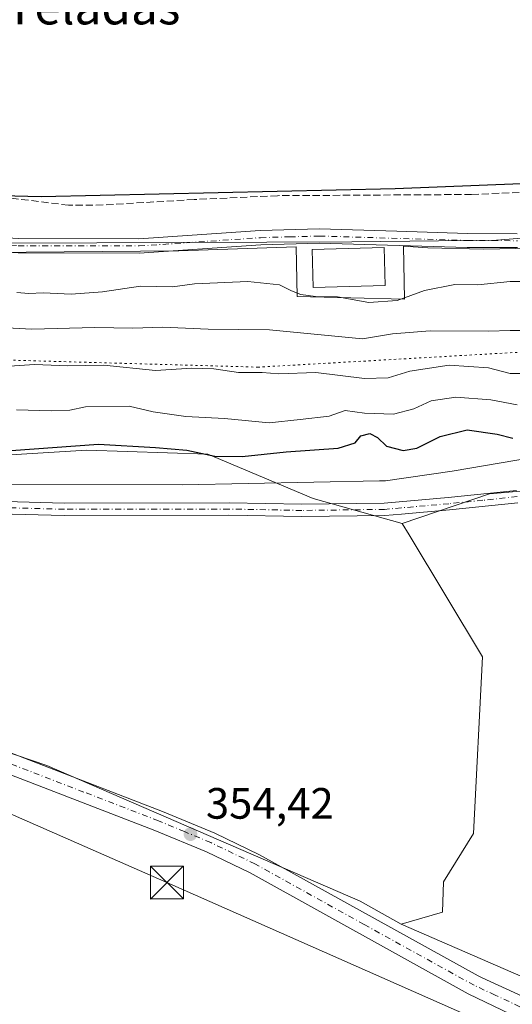
# Model space of a CAD drawing. Units: metres. Extents: x 618349 to 621820, y 4690108 to 4692480.
# Drawn here: x 621463 to 621575, y 4690597 to 4690822 of the extents above; entities that cross this region are included whole.
import ezdxf
from ezdxf.enums import TextEntityAlignment as Align

# ---------------------------------------------------------------- set-up
doc = ezdxf.new("R2010")
doc.units = ezdxf.units.M
doc.header["$MEASUREMENT"] = 0
for name, pattern in [('DGN Style 3', [2.307223458686699, 1.648016756204785, -0.6592067024819142]), ('DGN Style 4', [2.6384748266838614, 1.318413404963828, -0.6592067024819142, 0.001648016756204785, -0.6592067024819142]), ('DGN Style 5', [1.1536117293433497, 0.4944050268614355, -0.6592067024819142])]:
    doc.linetypes.add(name, pattern=pattern)
for name, color, linetype, lineweight in [('Camino Cxs', 7, 'Continuous', 0), ('Camino eje', 30, 'DGN Style 4', 13), ('Corriente artificial lineal', 4, 'DGN Style 3', 13), ('Cultivos herbáceos CxS', 92, 'Continuous', 0), ('Cultivos leñosos CxS', 92, 'Continuous', 0), ('Curva de nivel maestra', 30, 'Continuous', 30), ('Curva de nivel normal', 30, 'Continuous', 0), ('Edificación Cxs', 1, 'Continuous', 13), ('Matorral CxS', 135, 'Continuous', 0), ('Núcleo urbano CxS', 7, 'Continuous', 0), ('Pastizal CxS', 92, 'Continuous', 0), ('Pista no pavimentada Cxs', 111, 'Continuous', 0), ('Pista no pavimentada eje', 91, 'DGN Style 4', 0), ('Pista pavimentada Cxs', 135, 'Continuous', 0), ('Pista pavimentada eje', 135, 'DGN Style 4', 0), ('Punto de cota en terreno', 7, 'Continuous', 0), ('Recinto industrial CxS', 135, 'Continuous', 0), ('Rótulo de punto de cota en terreno', 7, 'Continuous', 0), ('Tendido', 6, 'Continuous', 0), ('Texto cartográfico', 7, 'Continuous', 0), ('Torre de tendido puntual', 7, 'Continuous', 0), ('Vía pecuaria CxS', 92, 'Continuous', 13), ('Vía pecuaria eje', 92, 'DGN Style 5', 0)]:
    doc.layers.add(name, color=color, linetype=linetype, lineweight=lineweight)
doc.styles.add('Style-Arial', font='txt')

# ---------------------------------------------------------------- blocks, each defined once
blk = doc.blocks.new('*U15')
at = {"layer": 'Cultivos herbáceos CxS', "color": 92, "linetype": 'Continuous', "lineweight": 0}
blk.add_polyline3d([(621049.2115000002, 4690745.717700001, 353.4603000000061), (621102.0506999996, 4690737.7841, 353.6594999999944), (621152.3416999998, 4690727.908700001, 354.0288), (621215.2323000003, 4690723.0803, 353.4410000000062), (621240.0670999996, 4690721.2611, 353.3239000000031), (621270.7849000003, 4690713.331900001, 353.4033000000054), (621315.9060000004, 4690699.224500001, 353.6328999999969), (621362.4127000002, 4690687.9583, 353.8466999999946), (621468.9637000002, 4690651.6513, 354.2553000000044), (621540.4093000004, 4690620.6777, 354.3852999999945), (621549.7707000002, 4690615.424500001, 354.380799999999), (621588.0701000001, 4690598.800100001, 354.4930000000023)], dxfattribs=at)
blk = doc.blocks.new('5PATER')
at = {"layer": 'Cultivos leñosos CxS', "linetype": 'Continuous', "lineweight": 0}
h = blk.add_hatch(color=51, dxfattribs=at)
edge = h.paths.add_edge_path()
edge.add_ellipse((0, 0), major_axis=(-0.1095731443231308, -0.1110710700762829), ratio=0.9994222409660322, start_angle=0, end_angle=360)
blk = doc.blocks.new('5TTEND')
at = {"layer": 'Recinto industrial CxS', "color": 7, "linetype": 'Continuous', "lineweight": 0}
for p, q in [((-0.375, 0.3754), (0.375, -0.3746)), ((0.3720000000000001, 0.3784000000000001), (-0.3720000000000001, -0.3776))]:
    blk.add_line(p, q, dxfattribs=at)
at = {"layer": 'Recinto industrial CxS', "color": 7, "linetype": 'Continuous', "lineweight": 0, "flags": 128}
blk.add_lwpolyline([(-0.375, -0.3746), (0.375, -0.3746), (0.375, 0.3754), (-0.375, 0.3754), (-0.3720000000000001, -0.3776)], dxfattribs=at)

msp = doc.modelspace()

# ---------------------------------------------------------------- linework, layer by layer
at = {"layer": 'Camino Cxs', "color": 7, "linetype": 'Continuous', "lineweight": 0}
for points in [[(621250.1401000004, 4690718.850099999, 353.4296000000031), (621264.8501000004, 4690717.7401, 353.4542999999976), (621277.3601000002, 4690718.210100001, 353.3266000000003), (621288.1700999998, 4690718.0701, 353.4014000000025), (621297.8501000004, 4690717.630100001, 353.6065999999992), (621305.1501000002, 4690717.090100001, 353.6131000000024), (621343.7001, 4690712.590100001, 353.8470999999991), (621370.2901, 4690710.5101, 354.0823999999994), (621382.2801000001, 4690710.790100001, 354.1668000000063), (621399.9401000004, 4690712.100099999, 353.9499999999971), (621419.0301000001, 4690712.530099999, 353.9121000000014), (621446.2301000003, 4690712.3101, 354.0123000000021), (621472.9001000002, 4690711.610099999, 354.5023999999976), (621510.5301000001, 4690711.6601, 354.0243000000046), (621527.0900999998, 4690711.3301, 354.0334000000003), (621545.9200999998, 4690711.5801, 354.4645000000019), (621560.5000999998, 4690712.860099999, 354.3497000000062), (621576.1201, 4690714.4801, 354.2379999999976)], [(621576.3901000004, 4690711.6601, 354.3061000000016), (621560.7901, 4690710.050100001, 354.4860000000044), (621549.8300999999, 4690709.0801, 354.5255999999936), (621546.0601000005, 4690708.7501, 354.609500000006), (621527.0800999999, 4690708.5001, 354.2673000000068), (621510.5000999998, 4690708.8301, 354.2350000000006), (621472.8701, 4690708.780099999, 354.4731999999931), (621446.1801000005, 4690709.4801, 354.1621000000014), (621419.0500999996, 4690709.700099999, 354.0578999999998), (621400.0701000001, 4690709.270099999, 354.0947000000015), (621382.4200999998, 4690707.960100001, 354.1781999999948), (621370.2100999998, 4690707.6801, 354.1279000000068), (621343.4200999998, 4690709.770099999, 353.9440000000032), (621304.8800999997, 4690714.270099999, 353.652900000001), (621302.7701000003, 4690714.4301, 353.6389999999956), (621297.6901000004, 4690714.800100001, 353.6055000000051), (621288.1700999998, 4690715.2301, 353.4279999999999), (621279.7701000003, 4690714.890100001, 353.3803000000044), (621278.9801000003, 4690714.4301, 353.3911999999983), (621278.6501000002, 4690713.5701, 353.4079000000056), (621279.1101000002, 4690712.7501, 353.4220999999961), (621280.0100999996, 4690711.7401, 353.4484999999986), (621281.9501, 4690710.6501, 353.4712)], [(621446.2301000003, 4690712.3101, 354.0123000000021), (621472.9001000002, 4690711.610099999, 354.5023999999976), (621510.5301000001, 4690711.6601, 354.0243000000046), (621527.0900999998, 4690711.3301, 354.0334000000003), (621545.9200999998, 4690711.5801, 354.4645000000019), (621560.5000999998, 4690712.860099999, 354.3497000000062), (621576.1201, 4690714.4801, 354.2379999999976)], [(621576.3901000004, 4690711.6601, 354.3061000000016), (621560.7901, 4690710.050100001, 354.4860000000044), (621549.8300999999, 4690709.0801, 354.5255999999936), (621546.0601000005, 4690708.7501, 354.609500000006), (621527.0800999999, 4690708.5001, 354.2673000000068), (621510.5000999998, 4690708.8301, 354.2350000000006), (621472.8701, 4690708.780099999, 354.4731999999931), (621446.1801000005, 4690709.4801, 354.1621000000014)]]:
    msp.add_polyline3d(points, dxfattribs=at)
at = {"layer": 'Camino eje', "color": 30, "linetype": 'DGN Style 4', "lineweight": 13}
msp.add_polyline3d([(621576.2550999997, 4690713.0701, 354.2856000000029), (621568.4451000001, 4690712.2601, 354.320200000002), (621560.6451000003, 4690711.4551, 354.4217000000062), (621555.2901, 4690710.985099999, 354.381899999993), (621549.8101000005, 4690710.5001, 354.4541000000027), (621545.9901000002, 4690710.165100001, 354.5369999999967), (621527.0850999998, 4690709.915100001, 354.1503999999986), (621510.5151000004, 4690710.245100001, 354.129700000005), (621472.8850999996, 4690710.1951, 354.4878000000026), (621446.2050999999, 4690710.895099999, 354.0871000000043)], dxfattribs=at)
at = {"layer": 'Corriente artificial lineal', "color": 4, "linetype": 'DGN Style 3', "lineweight": 13}
msp.add_polyline3d([(621618.2100999998, 4690784.4001, 325.139599999995), (621565.8400999998, 4690782.0701, 324.9339999999939), (621521.5800999999, 4690781.800100001, 324.8956999999937), (621502.5601000005, 4690780.920100001, 324.9327999999951), (621481.7801000001, 4690779.6801, 324.8470999999991), (621473.9200999998, 4690779.620100001, 324.8797999999952), (621449.6001000004, 4690782.600099999, 324.8588000000018), (621393.6601, 4690784.1801, 324.6514000000025), (621369.6401000004, 4690784.610099999, 324.3601999999955), (621339.3601000002, 4690786.220100001, 324.2995999999985), (621331.1601, 4690787.540100001, 324.3108000000066), (621310.5000999998, 4690792.190099999, 324.4597000000067), (621299.8201000001, 4690794.960100001, 324.3058000000019), (621258.4700999996, 4690807.040100001, 324.0391999999993), (621215.7401000002, 4690800.9101, 324.0828000000038), (621210.7701000003, 4690800.890100001, 324.2134999999981), (621181.8201000001, 4690805.890100001, 323.928899999999), (621170.4101, 4690807.470100001, 323.8969999999972), (621141.5900999998, 4690810.710100001, 323.7329000000027), (621080.6401000004, 4690821.6801, 323.7856999999931)], dxfattribs=at)
at = {"layer": 'Cultivos herbáceos CxS', "color": 92, "linetype": 'Continuous', "lineweight": 0}
for points in [[(621748.6902000001, 4691061.2796, 325.5614999999962), (621619.0440999996, 4690997.7795, 324.8233999999939), (621681.5663999999, 4690773.7412, 326.2449000000051), (621668.2644999997, 4690773.5253, 326.2590999999957), (621624.0840999996, 4690775.876900001, 325.7868000000017), (621597.3969999999, 4690773.713500001, 325.9275999999954), (621571.5247, 4690771.6163, 326.1873000000051), (621538.4929000001, 4690771.288899999, 325.6152000000002), (621460.9848999997, 4690770.9345, 325.5485000000044), (621420.7193, 4690773.0459, 325.4698000000063), (621355.3879000006, 4690773.986500001, 325.7832999999956), (621307.9172999999, 4690779.629899999, 325.966499999995), (621284.8860999999, 4690786.213300001, 325.7161000000052), (621259.9754999997, 4690793.7371, 326.036500000002), (621222.8349000001, 4690799.793500001, 324.4471000000049), (621208.1240999997, 4690800.268100001, 324.3620999999985), (621179.1766999997, 4690806.437700001, 323.8966999999975), (621161.3140000004, 4690942.2169, 323.5207999999984), (621277.7308999998, 4690926.341800001, 324.1092999999965), (621362.3976999996, 4690931.633500001, 324.7026999999944), (621560.8356999997, 4690989.842, 325.0338000000047), (621558.6891999999, 4691208.782299999, 325.3405000000057)], [(621179.1766999997, 4690806.437700001, 323.8966999999975), (621208.1240999997, 4690800.268100001, 324.3620999999985), (621222.8349000001, 4690799.793500001, 324.4471000000049), (621259.9754999997, 4690793.7371, 326.036500000002), (621284.8860999999, 4690786.213300001, 325.7161000000052), (621307.9172999999, 4690779.629899999, 325.966499999995), (621355.3879000006, 4690773.986500001, 325.7832999999956), (621420.7193, 4690773.0459, 325.4698000000063), (621460.9848999997, 4690770.9345, 325.5485000000044), (621538.4929000001, 4690771.288899999, 325.6152000000002), (621571.5247, 4690771.6163, 326.1873000000051), (621597.3969999999, 4690773.713500001, 325.9275999999954), (621624.0840999996, 4690775.876900001, 325.7868000000017), (621668.2644999997, 4690773.5253, 326.2590999999957), (621681.5663999999, 4690773.7412, 326.2449000000051)], [(620823.8060999997, 4690770.7007, 352.8249999999971), (620859.3277000004, 4690769.2305, 352.7997000000032), (620937.3507000003, 4690766.320400001, 352.9401999999973), (620946.0091000004, 4690765.997500001, 353.0013999999938), (621007.5790999997, 4690764.587099999, 353.2149999999965), (621044.0415000003, 4690756.062700001, 353.2725000000065), (621049.2115000002, 4690745.717700001, 353.4603000000061), (621102.0506999996, 4690737.7841, 353.6594999999944), (621152.3416999998, 4690727.908700001, 354.0288), (621215.2323000003, 4690723.0803, 353.4410000000062), (621240.0670999996, 4690721.2611, 353.3239000000031), (621270.7849000003, 4690713.331900001, 353.4033000000054), (621315.9060000004, 4690699.224500001, 353.6328999999969), (621362.4127000002, 4690687.9583, 353.8466999999946), (621468.9637000002, 4690651.6513, 354.2553000000044), (621540.4093000004, 4690620.6777, 354.3852999999945), (621549.7707000002, 4690615.424500001, 354.380799999999)], [(621549.7707000002, 4690615.424500001, 354.380799999999), (621588.0701000001, 4690598.800100001, 354.4930000000023)]]:
    msp.add_polyline3d(points, dxfattribs=at)
at = {"layer": 'Curva de nivel maestra', "color": 30, "linetype": 'Continuous', "lineweight": 30, "flags": 128}
for points, elevation in [([(621246.9900000002, 4690799.470100001), (621257.9299999997, 4690800.290100001), (621276.3600000005, 4690798.5801), (621333.1699999999, 4690789.3301), (621361.4400000004, 4690785.9801), (621398.4100000003, 4690783.380100001), (621467.6600000003, 4690781.640100001), (621548.4299999997, 4690783.4301), (621646.1299999999, 4690787.350099999)], 325), ([(621460.7800000003, 4690723.640100001), (621480.7400000002, 4690725.020099999), (621493.7199999997, 4690724.280099999), (621500.8600000005, 4690723.6601), (621507.2599999999, 4690722.350099999), (621513.5199999996, 4690722.270099999), (621523.5300000003, 4690723.290100001), (621535.4299999997, 4690724.1501), (621539.3099999996, 4690725.340100001), (621540.5899999999, 4690726.950099999), (621542.5999999996, 4690727.470100001), (621544.3600000005, 4690726.5801), (621546.4100000003, 4690724.600099999), (621550.2400000002, 4690723.630100001), (621553.3899999997, 4690724.120100001), (621558.6600000003, 4690726.800100001), (621564.8399999999, 4690728.3101), (621571.7100000001, 4690727.370100001), (621575.2400000002, 4690726.440099999)], 350)]:
    msp.add_lwpolyline(points, dxfattribs=dict(at, elevation=elevation))
at = {"layer": 'Curva de nivel normal', "color": 30, "linetype": 'Continuous', "lineweight": 0, "flags": 128}
for points, elevation in [([(621462.0800000001, 4690759.6601), (621464.8300000001, 4690759.4301), (621468.1100000005, 4690759.590100001), (621474.5099999999, 4690759.3201), (621481.6399999997, 4690759.860099999), (621490.3399999999, 4690761.130100001), (621497.6200000001, 4690760.970100001), (621502.6100000005, 4690761.700099999), (621514.79, 4690762.220100001), (621521.9900000002, 4690761.460100001), (621524.7699999996, 4690760.040100001), (621526.8700000001, 4690759.200099999), (621530.2599999999, 4690758.7601), (621535.29, 4690758.7301), (621542.4400000004, 4690757.420100001), (621548.9000000004, 4690757.860099999), (621555.0999999996, 4690760.110099999), (621562.0499999998, 4690761.4801), (621567.2800000003, 4690761.4301), (621574.6100000005, 4690762.1801), (621584.9500000002, 4690762.2301)], 330), ([(621454.0899999999, 4690751.9001), (621465.5300000003, 4690751.340100001), (621479.8700000001, 4690751.6801), (621488.5800000001, 4690751.550100001), (621495.4000000004, 4690751.800100001), (621505.7699999996, 4690751.280099999), (621519.7100000001, 4690751.1601), (621540.9199999999, 4690749.140100001), (621547.7999999998, 4690750.280099999), (621556.4199999999, 4690750.9001), (621569.7000000002, 4690750.850099999), (621574.6200000001, 4690751.0101), (621578.8899999997, 4690751.020099999)], 335), ([(621458.0599999996, 4690742.720100001), (621466.1399999997, 4690743.2301), (621473.7599999999, 4690742.970100001), (621481.9800000006, 4690743.090100001), (621493.7199999997, 4690741.880100001), (621502.0499999998, 4690742.390100001), (621507.04, 4690742.2601), (621512.6500000004, 4690741.4101), (621518.04, 4690741.420100001), (621521.8600000005, 4690741.120100001), (621530.3200000003, 4690741.4001), (621541.4100000003, 4690740.020099999), (621546.7800000003, 4690740.1801), (621551.7199999997, 4690741.7401), (621560.7199999997, 4690743.090100001), (621569.7199999997, 4690742.450099999), (621574.6200000001, 4690741.1801), (621578.3200000003, 4690741.1801)], 340), ([(621576.2199999997, 4690734.020099999), (621570.2000000002, 4690735.210100001), (621562.2199999997, 4690735.800100001), (621556.6100000005, 4690734.9801), (621552.6600000003, 4690733.1501), (621548.0499999998, 4690731.9001), (621541.3899999997, 4690732.140100001), (621536.9699999997, 4690732.710100001), (621533.3300000001, 4690731.4801), (621526.7300000006, 4690730.6501), (621519.6799999997, 4690729.9001), (621509.4400000004, 4690730.940099999), (621500.6699999999, 4690731.340100001), (621493.2000000002, 4690732.450099999), (621487.75, 4690733.7501), (621477.7800000003, 4690733.5801), (621474.1600000003, 4690732.850099999), (621469.9800000006, 4690732.690099999), (621462.0599999996, 4690732.880100001)], 345)]:
    msp.add_lwpolyline(points, dxfattribs=dict(at, elevation=elevation))
at = {"layer": 'Edificación Cxs', "color": 1, "linetype": 'Continuous', "lineweight": 13}
msp.add_polyline3d([(621546.1401000004, 4690761.2601, 330.7391999999964), (621529.7301000003, 4690760.800100001, 330.5218000000023), (621529.4801000003, 4690769.5101, 327.6940000000032), (621545.8901000004, 4690769.9801, 328.3675999999978), (621546.1401000004, 4690761.2601, 330.7391999999964)], dxfattribs=at)
msp.add_3dface([(621546.1401000004, 4690761.2601, 330.7391999999964), (621529.7301000003, 4690760.800100001, 330.7391999999964), (621529.4801000003, 4690769.5101, 330.7391999999964), (621545.8901000004, 4690769.9801, 330.7391999999964)], dxfattribs=at)
at = {"layer": 'Matorral CxS', "color": 135, "linetype": 'Continuous', "lineweight": 0}
for points in [[(621087.3432999998, 4690821.8849, 323.5970999999991), (621104.1983000003, 4690818.776699999, 323.5988999999972), (621130.7729000002, 4690813.081700001, 323.6790000000037), (621163.9912999999, 4690808.810500001, 323.818299999999), (621179.1766999997, 4690806.437700001, 323.8966999999975), (621208.1240999997, 4690800.268100001, 324.3620999999985), (621222.8349000001, 4690799.793500001, 324.4471000000049), (621259.9754999997, 4690793.7371, 326.036500000002), (621284.8860999999, 4690786.213300001, 325.7161000000052), (621307.9172999999, 4690779.629899999, 325.966499999995), (621355.3879000006, 4690773.986500001, 325.7832999999956), (621420.7193, 4690773.0459, 325.4698000000063), (621460.9848999997, 4690770.9345, 325.5485000000044), (621538.4929000001, 4690771.288899999, 325.6152000000002), (621571.5247, 4690771.6163, 326.1873000000051), (621597.3969999999, 4690773.713500001, 325.9275999999954)], [(621628.0159, 4690718.733100001, 354.3132999999943), (621569.9391000001, 4690713.740499999, 354.2608999999939), (621550.0122999996, 4690706.924699999, 354.4465000000055), (621529.6964999996, 4690712.6731, 353.4645000000019), (621505.6407000005, 4690722.7445, 348.7684000000008), (621478.0603, 4690723.6735, 349.8199000000022), (621439.5195000004, 4690721.3233, 349.1120999999985), (621404.2691000003, 4690718.9725, 351.2774000000064), (621356.3277000004, 4690733.548900001, 347.9952000000048), (621311.6772999996, 4690742.013300001, 348.7069000000047), (621287.7055000003, 4690746.245300001, 346.2798999999941), (621274.0756999999, 4690742.4845, 343.2397999999957), (621269.3746999997, 4690734.020500001, 346.1824000000051), (621246.3448999999, 4690737.311899999, 348.079700000002), (621237.8841000004, 4690747.186899999, 344.559500000003), (621214.3863000004, 4690751.663100001, 347.5420000000013), (621193.9959000006, 4690753.610300001, 346.1040999999968), (621171.8701, 4690749.786499999, 347.5378000000055), (621100.6410999997, 4690766.937100001, 345.4692000000068), (621094.0610999997, 4690776.811100001, 341.5445000000037), (621079.9611000001, 4690777.281300001, 343.5185000000056)], [(621550.0122999996, 4690706.924699999, 354.4465000000055), (621529.6964999996, 4690712.6731, 353.4645000000019), (621505.6407000005, 4690722.7445, 348.7684000000008), (621478.0603, 4690723.6735, 349.8199000000022), (621439.5195000004, 4690721.3233, 349.1120999999985), (621404.2691000003, 4690718.9725, 351.2774000000064), (621356.3277000004, 4690733.548900001, 347.9952000000048), (621311.6772999996, 4690742.013300001, 348.7069000000047), (621287.7055000003, 4690746.245300001, 346.2798999999941), (621274.0756999999, 4690742.4845, 343.2397999999957), (621269.3746999997, 4690734.020500001, 346.1824000000051), (621246.3448999999, 4690737.311899999, 348.079700000002), (621237.8841000004, 4690747.186899999, 344.559500000003), (621214.3863000004, 4690751.663100001, 347.5420000000013), (621193.9959000006, 4690753.610300001, 346.1040999999968), (621171.8701, 4690749.786499999, 347.5378000000055), (621100.6410999997, 4690766.937100001, 345.4692000000068), (621094.0610999997, 4690776.811100001, 341.5445000000037), (621079.9611000001, 4690777.281300001, 343.5185000000056)], [(620823.8060999997, 4690770.7007, 352.8249999999971), (620859.3277000004, 4690769.2305, 352.7997000000032), (620937.3507000003, 4690766.320400001, 352.9401999999973), (620946.0091000004, 4690765.997500001, 353.0013999999938), (621007.5790999997, 4690764.587099999, 353.2149999999965), (621044.0415000003, 4690756.062700001, 353.2725000000065), (621049.2115000002, 4690745.717700001, 353.4603000000061), (621102.0506999996, 4690737.7841, 353.6594999999944), (621152.3416999998, 4690727.908700001, 354.0288), (621215.2323000003, 4690723.0803, 353.4410000000062), (621240.0670999996, 4690721.2611, 353.3239000000031), (621270.7849000003, 4690713.331900001, 353.4033000000054), (621315.9060000004, 4690699.224500001, 353.6328999999969), (621362.4127000002, 4690687.9583, 353.8466999999946), (621468.9637000002, 4690651.6513, 354.2553000000044), (621540.4093000004, 4690620.6777, 354.3852999999945), (621549.7707000002, 4690615.424500001, 354.380799999999)], [(621246.3448999999, 4690737.311899999, 348.079700000002), (621269.3746999997, 4690734.020500001, 346.1824000000051), (621274.0756999999, 4690742.4845, 343.2397999999957), (621287.7055000003, 4690746.245300001, 346.2798999999941), (621311.6772999996, 4690742.013300001, 348.7069000000047), (621356.3277000004, 4690733.548900001, 347.9952000000048), (621404.2691000003, 4690718.9725, 351.2774000000064), (621439.5195000004, 4690721.3233, 349.1120999999985), (621478.0603, 4690723.6735, 349.8199000000022), (621505.6407000005, 4690722.7445, 348.7684000000008), (621529.6964999996, 4690712.6731, 353.4645000000019), (621550.0122999996, 4690706.924699999, 354.4465000000055), (621551.5727000004, 4690704.3389, 354.5109999999986), (621568.3661000002, 4690676.5123, 354.5001000000047), (621566.2688999996, 4690636.1381, 354.4958999999944), (621559.4534999998, 4690625.124299999, 354.2617000000027), (621559.2050999999, 4690618.176100001, 354.2440999999963), (621549.7707000002, 4690615.424500001, 354.380799999999), (621540.4093000004, 4690620.6777, 354.3852999999945), (621468.9637000002, 4690651.6513, 354.2553000000044), (621362.4127000002, 4690687.9583, 353.8466999999946), (621315.9060000004, 4690699.224500001, 353.6328999999969), (621270.7849000003, 4690713.331900001, 353.4033000000054), (621240.0670999996, 4690721.2611, 353.3239000000031)], [(621550.0122999996, 4690706.924699999, 354.4465000000055), (621551.5727000004, 4690704.3389, 354.5109999999986), (621568.3661000002, 4690676.5123, 354.5001000000047), (621566.2688999996, 4690636.1381, 354.4958999999944), (621559.4534999998, 4690625.124299999, 354.2617000000027), (621559.2050999999, 4690618.176100001, 354.2440999999963), (621549.7707000002, 4690615.424500001, 354.380799999999)]]:
    msp.add_polyline3d(points, dxfattribs=at)
at = {"layer": 'Núcleo urbano CxS', "color": 7, "linetype": 'Continuous', "lineweight": 0}
for points in [[(621758.8337000003, 4690729.2675, 354.2213000000047), (621709.9027000006, 4690718.717499999, 354.8711000000039), (621700.5207000002, 4690717.993100001, 354.863400000002), (621666.1135, 4690718.343900001, 354.6837999999989), (621654.8816999998, 4690718.458500001, 354.7403999999952), (621628.0159, 4690718.733100001, 354.3132999999943), (621569.9391000001, 4690713.740499999, 354.2608999999939), (621550.0122999996, 4690706.924699999, 354.4465000000055)], [(621588.0701000001, 4690598.800100001, 354.4930000000023), (621549.7707000002, 4690615.424500001, 354.380799999999), (621559.2050999999, 4690618.176100001, 354.2440999999963), (621559.4534999998, 4690625.124299999, 354.2617000000027), (621566.2688999996, 4690636.1381, 354.4958999999944), (621568.3661000002, 4690676.5123, 354.5001000000047), (621551.5727000004, 4690704.3389, 354.5109999999986), (621550.0122999996, 4690706.924699999, 354.4465000000055), (621569.9391000001, 4690713.740499999, 354.2608999999939), (621628.0159, 4690718.733100001, 354.3132999999943)], [(621550.0122999996, 4690706.924699999, 354.4465000000055), (621551.5727000004, 4690704.3389, 354.5109999999986), (621568.3661000002, 4690676.5123, 354.5001000000047), (621566.2688999996, 4690636.1381, 354.4958999999944), (621559.4534999998, 4690625.124299999, 354.2617000000027), (621559.2050999999, 4690618.176100001, 354.2440999999963), (621549.7707000002, 4690615.424500001, 354.380799999999)], [(621549.7707000002, 4690615.424500001, 354.380799999999), (621588.0701000001, 4690598.800100001, 354.4930000000023)]]:
    msp.add_polyline3d(points, dxfattribs=at)
at = {"layer": 'Pastizal CxS', "color": 92, "linetype": 'Continuous', "lineweight": 0}
for points in [[(621179.1766999997, 4690806.437700001, 323.8966999999975), (621208.1240999997, 4690800.268100001, 324.3620999999985), (621222.8349000001, 4690799.793500001, 324.4471000000049), (621259.9754999997, 4690793.7371, 326.036500000002), (621284.8860999999, 4690786.213300001, 325.7161000000052), (621307.9172999999, 4690779.629899999, 325.966499999995), (621355.3879000006, 4690773.986500001, 325.7832999999956), (621420.7193, 4690773.0459, 325.4698000000063), (621460.9848999997, 4690770.9345, 325.5485000000044), (621538.4929000001, 4690771.288899999, 325.6152000000002), (621571.5247, 4690771.6163, 326.1873000000051), (621597.3969999999, 4690773.713500001, 325.9275999999954), (621624.0840999996, 4690775.876900001, 325.7868000000017), (621668.2644999997, 4690773.5253, 326.2590999999957), (621681.5663999999, 4690773.7412, 326.2449000000051)], [(621550.0122999996, 4690706.924699999, 354.4465000000055), (621529.6964999996, 4690712.6731, 353.4645000000019), (621505.6407000005, 4690722.7445, 348.7684000000008), (621478.0603, 4690723.6735, 349.8199000000022), (621439.5195000004, 4690721.3233, 349.1120999999985), (621404.2691000003, 4690718.9725, 351.2774000000064), (621356.3277000004, 4690733.548900001, 347.9952000000048), (621311.6772999996, 4690742.013300001, 348.7069000000047), (621287.7055000003, 4690746.245300001, 346.2798999999941), (621274.0756999999, 4690742.4845, 343.2397999999957), (621269.3746999997, 4690734.020500001, 346.1824000000051), (621246.3448999999, 4690737.311899999, 348.079700000002), (621237.8841000004, 4690747.186899999, 344.559500000003), (621214.3863000004, 4690751.663100001, 347.5420000000013), (621193.9959000006, 4690753.610300001, 346.1040999999968), (621171.8701, 4690749.786499999, 347.5378000000055), (621100.6410999997, 4690766.937100001, 345.4692000000068), (621094.0610999997, 4690776.811100001, 341.5445000000037), (621079.9611000001, 4690777.281300001, 343.5185000000056)], [(621758.8337000003, 4690729.2675, 354.2213000000047), (621709.9027000006, 4690718.717499999, 354.8711000000039), (621700.5207000002, 4690717.993100001, 354.863400000002), (621666.1135, 4690718.343900001, 354.6837999999989), (621654.8816999998, 4690718.458500001, 354.7403999999952), (621628.0159, 4690718.733100001, 354.3132999999943), (621569.9391000001, 4690713.740499999, 354.2608999999939), (621550.0122999996, 4690706.924699999, 354.4465000000055)]]:
    msp.add_polyline3d(points, dxfattribs=at)
at = {"layer": 'Pista no pavimentada Cxs', "color": 111, "linetype": 'Continuous', "lineweight": 0}
for points in [[(621250.1101000002, 4690796.470100001, 326.1548999999941), (621256.0401, 4690796.450099999, 326.2026999999944), (621261.0201000003, 4690795.950099999, 326.1812999999966), (621267.7301000003, 4690794.5701, 326.1538), (621297.5000999998, 4690784.7501, 325.9229999999953), (621302.3601000002, 4690783.5601, 325.7100000000065), (621327.9001000002, 4690779.5601, 326.9161000000022), (621342.4101, 4690778.0801, 326.0182000000059), (621355.7401000002, 4690776.4101, 325.982799999998), (621364.3601000002, 4690775.690099999, 326.0209999999934), (621433.4600999998, 4690773.6601, 325.7372999999934), (621462.4700999996, 4690771.9901, 325.7495999999956), (621489.9301000005, 4690771.920100001, 325.8166000000056), (621517.6201, 4690773.8201, 325.9119999999967), (621531.1601, 4690774.200099999, 326.4403000000021), (621548.7901, 4690773.6601, 326.3821000000025), (621564.9401000004, 4690773.170100001, 326.1803999999975), (621576.2701000003, 4690773.0801, 326.207899999994)], [(621250.1101000002, 4690796.470100001, 326.1548999999941), (621256.0401, 4690796.450099999, 326.2026999999944), (621261.0201000003, 4690795.950099999, 326.1812999999966), (621267.7301000003, 4690794.5701, 326.1538), (621297.5000999998, 4690784.7501, 325.9229999999953), (621302.3601000002, 4690783.5601, 325.7100000000065), (621327.9001000002, 4690779.5601, 326.9161000000022), (621342.4101, 4690778.0801, 326.0182000000059), (621355.7401000002, 4690776.4101, 325.982799999998), (621364.3601000002, 4690775.690099999, 326.0209999999934), (621433.4600999998, 4690773.6601, 325.7372999999934), (621462.4700999996, 4690771.9901, 325.7495999999956), (621489.9301000005, 4690771.920100001, 325.8166000000056), (621517.6201, 4690773.8201, 325.9119999999967), (621531.1601, 4690774.200099999, 326.4403000000021), (621548.7901, 4690773.6601, 326.3821000000025), (621564.9401000004, 4690773.170100001, 326.1803999999975), (621576.2701000003, 4690773.0801, 326.207899999994)], [(621576.3101000005, 4690769.940099999, 326.8497000000062), (621564.8400999998, 4690769.950099999, 326.8280999999988), (621531.1601, 4690770.9801, 327.2694999999949), (621517.7701000003, 4690770.600099999, 326.6293000000005), (621490.0301000001, 4690768.700099999, 326.5685999999987), (621462.3701, 4690768.770099999, 326.2231999999931), (621433.3201000001, 4690770.440099999, 326.319399999993), (621364.1801000005, 4690772.4801, 326.4269000000059), (621355.4101, 4690773.210100001, 326.7612999999984), (621342.0401, 4690774.880100001, 327.2765000000072), (621327.4801000003, 4690776.370100001, 327.1587), (621301.7301000003, 4690780.4001, 326.6888000000035), (621296.6101000002, 4690781.6501, 326.4079000000056), (621266.9001000002, 4690791.450099999, 326.5081000000064), (621260.5301000001, 4690792.770099999, 326.4244999999937), (621255.8800999997, 4690793.2301, 326.5586999999941), (621250.2801000001, 4690793.2501, 326.5562000000064)], [(621576.3101000005, 4690769.940099999, 326.8497000000062), (621564.8400999998, 4690769.950099999, 326.8280999999988), (621531.1601, 4690770.9801, 327.2694999999949), (621517.7701000003, 4690770.600099999, 326.6293000000005), (621490.0301000001, 4690768.700099999, 326.5685999999987), (621462.3701, 4690768.770099999, 326.2231999999931), (621433.3201000001, 4690770.440099999, 326.319399999993), (621364.1801000005, 4690772.4801, 326.4269000000059), (621355.4101, 4690773.210100001, 326.7612999999984), (621342.0401, 4690774.880100001, 327.2765000000072), (621327.4801000003, 4690776.370100001, 327.1587), (621301.7301000003, 4690780.4001, 326.6888000000035), (621296.6101000002, 4690781.6501, 326.4079000000056), (621266.9001000002, 4690791.450099999, 326.5081000000064), (621260.5301000001, 4690792.770099999, 326.4244999999937), (621255.8800999997, 4690793.2301, 326.5586999999941), (621250.2801000001, 4690793.2501, 326.5562000000064)]]:
    msp.add_polyline3d(points, dxfattribs=at)
at = {"layer": 'Pista no pavimentada eje', "color": 91, "linetype": 'DGN Style 4', "lineweight": 0}
msp.add_polyline3d([(621250.1951000001, 4690794.860099999, 326.3558000000049), (621255.9600999998, 4690794.840100001, 326.3803000000044), (621258.2851, 4690794.610099999, 326.3687000000064), (621260.7751000002, 4690794.360099999, 326.2986999999994), (621263.9600999998, 4690793.700099999, 326.2253999999957), (621267.3151000004, 4690793.0101, 326.105899999995), (621297.0551000005, 4690783.200099999, 325.9122999999963), (621302.0450999998, 4690781.9801, 325.8948999999994), (621327.6901000004, 4690777.965100001, 326.6080999999977), (621334.9700999996, 4690777.220100001, 331.3840999999957), (621342.2251000004, 4690776.4801, 326.5492999999988), (621348.8901000004, 4690775.645099999, 326.4100000000035), (621355.5751, 4690774.8101, 326.3709999999992), (621364.2701000003, 4690774.085100001, 326.2171999999992), (621398.8400999998, 4690773.065099999, 325.8959000000032), (621433.3901000004, 4690772.050100001, 325.7419999999984), (621462.4200999998, 4690770.380100001, 325.9784999999974), (621489.9801000003, 4690770.3101, 326.1926999999997), (621517.6951000001, 4690772.210100001, 325.8926999999967), (621524.3901000004, 4690772.4001, 325.8638999999966), (621531.1601, 4690772.590100001, 326.3496000000014), (621564.8901000004, 4690771.5601, 326.3871000000072), (621570.6250999998, 4690771.5551, 326.4198000000033), (621576.2901, 4690771.5101, 326.4327999999951)], dxfattribs=at)
at = {"layer": 'Pista pavimentada Cxs', "color": 135, "linetype": 'Continuous', "lineweight": 0}
for points in [[(621050.1001000004, 4690759.3301, 353.2663999999932), (621152.0301000001, 4690737.140100001, 353.4164000000019), (621168.8000999996, 4690733.870100001, 353.3393999999971), (621208.6901000004, 4690727.440099999, 353.4661999999953), (621233.3000999996, 4690722.7501, 353.4309000000067), (621243.2301000003, 4690720.600099999, 353.5562000000064), (621250.1401000004, 4690718.850099999, 353.4296000000031), (621273.5000999998, 4690712.940099999, 353.4437000000034), (621281.9501, 4690710.6501, 353.4712), (621306.6201, 4690703.940099999, 353.5593999999983), (621324.6401000004, 4690699.850099999, 353.6891000000033), (621354.5000999998, 4690692.190099999, 353.8380999999936), (621374.1401000004, 4690686.7301, 353.9930000000023), (621395.1700999998, 4690679.140100001, 354.0109999999986), (621452.3300999999, 4690657.800100001, 354.3420000000042), (621495.3000999996, 4690641.190099999, 354.3891000000003), (621507.3000999996, 4690636.190099999, 354.4170000000013), (621517.4801000003, 4690631.280099999, 354.409799999994), (621567.3201000001, 4690603.620100001, 354.4328999999998), (621568.2301000003, 4690603.210100001, 354.4401999999973), (621577.4200999998, 4690598.9801, 354.5185999999958)], [(621586.1601, 4690589.440099999, 354.8496000000014), (621565.0500999996, 4690599.530099999, 354.6717000000062), (621515.3300999999, 4690627.140100001, 354.5752999999968), (621505.3901000004, 4690631.940099999, 354.5383000000002), (621493.5701000001, 4690636.870100001, 354.5675000000047), (621459.5301000001, 4690650.0101, 354.4446000000025), (621450.6700999998, 4690653.4301, 354.429099999994), (621440.0102000004, 4690657.410499999, 354.2948000000033), (621393.5500999996, 4690674.7601, 354.2660000000033), (621372.7301000003, 4690682.280099999, 354.7695999999996), (621353.2801000001, 4690687.6801, 354.0831999999937), (621323.5500999996, 4690695.300100001, 353.9826999999932), (621305.4801000003, 4690699.420100001, 354.0890000000072), (621272.3000999996, 4690708.4301, 353.8956000000035), (621242.1601, 4690716.050100001, 353.9226999999955), (621232.3701, 4690718.170100001, 353.661300000007), (621207.8701, 4690722.840100001, 353.7596999999951), (621167.9801000003, 4690729.280099999, 353.5767000000051), (621151.0701000001, 4690732.5701, 353.5114000000031), (621049.1201, 4690754.7601, 353.4698000000063)], [(621281.9501, 4690710.6501, 353.4712), (621306.6201, 4690703.940099999, 353.5593999999983), (621324.6401000004, 4690699.850099999, 353.6891000000033), (621354.5000999998, 4690692.190099999, 353.8380999999936), (621374.1401000004, 4690686.7301, 353.9930000000023), (621395.1700999998, 4690679.140100001, 354.0109999999986), (621452.3300999999, 4690657.800100001, 354.3420000000042), (621495.3000999996, 4690641.190099999, 354.3891000000003), (621507.3000999996, 4690636.190099999, 354.4170000000013), (621517.4801000003, 4690631.280099999, 354.409799999994), (621567.3201000001, 4690603.620100001, 354.4328999999998), (621568.2301000003, 4690603.210100001, 354.4401999999973), (621577.4200999998, 4690598.9801, 354.5185999999958), (621595.9401000004, 4690591.170100001, 354.8395000000019), (621607.3251, 4690585.850099999, 356.0314999999973)], [(621604.0151000004, 4690579.3051, 354.9413000000059), (621599.0100999996, 4690582.9801, 355.6971000000049), (621586.1601, 4690589.440099999, 354.8496000000014), (621565.0500999996, 4690599.530099999, 354.6717000000062), (621515.3300999999, 4690627.140100001, 354.5752999999968), (621505.3901000004, 4690631.940099999, 354.5383000000002), (621493.5701000001, 4690636.870100001, 354.5675000000047), (621459.5301000001, 4690650.0101, 354.4446000000025)]]:
    msp.add_polyline3d(points, dxfattribs=at)
at = {"layer": 'Pista pavimentada eje', "color": 135, "linetype": 'DGN Style 4', "lineweight": 0}
msp.add_polyline3d([(621605.6700999998, 4690582.5801, 354.8104000000022), (621603.1700999998, 4690584.4101, 355.0338999999949), (621597.4801000003, 4690587.0701, 354.7114000000001), (621591.0500999996, 4690590.300100001, 354.7440999999963), (621581.8000999996, 4690594.210100001, 354.6227999999974), (621571.2301000003, 4690599.2601, 354.527700000006), (621566.4151, 4690601.475099999, 354.5194000000047), (621541.3201000001, 4690615.370100001, 354.5233000000007), (621516.4101, 4690629.210100001, 354.4649999999965), (621506.3501000004, 4690634.0701, 354.4496000000072), (621500.3501000004, 4690636.5701, 354.4713000000047), (621494.4401000004, 4690639.030099999, 354.4392999999982), (621477.4200999998, 4690645.600099999, 354.4226999999955), (621455.9200999998, 4690653.890100001, 354.3776999999973), (621451.5100999996, 4690655.600099999, 354.3871000000072), (621450.0329, 4690656.1533, 354.3877000000066)], dxfattribs=at)
at = {"layer": 'Tendido', "color": 6, "linetype": 'Continuous', "lineweight": 0}
msp.add_polyline3d([(621598.3899999997, 4690579.83, 355.9572999999946), (621496.3399999999, 4690624.939999999, 356.8715999999986), (621369.5099999999, 4690680.710000001, 355.3295000000071), (621248.0499999998, 4690704.880000001, 355.8798999999999), (621145.4600000001, 4690725.17, 355.3543999999966), (621045.2999999998, 4690745.140000001, 353.7546000000002), (620899.2300000006, 4690773.800000001, 354.4306999999972), (620892.4879999999, 4690798.104, 355.5724000000046)], dxfattribs=at)
at = {"layer": 'Vía pecuaria CxS', "color": 92, "linetype": 'Continuous', "lineweight": 13}
for points in [[(621238.415, 4690791.318, 326.7621999999974), (621256.5279999999, 4690792.771000001, 326.6021999999939), (621276.9699999997, 4690787.786, 326.2829999999958), (621308.449, 4690778.248000001, 327.1711000000068), (621329.642, 4690776.430000001, 329.2326999999932), (621350.8339999998, 4690772.978, 327.1190999999963), (621410.8710000003, 4690771.174000001, 326.5951999999961), (621423.0070000002, 4690771.174000001, 326.4481999999989), (621438.04, 4690770.628000001, 326.1570000000065), (621455.3870000001, 4690768.812000001, 328.152700000006), (621499.039, 4690769.175000001, 326.7111000000005), (621525.8470000001, 4690770.082000001, 326.8871999999974), (621526.0837000003, 4690758.786, 331.276199999993), (621550.5272000004, 4690758.142700001, 331.1227999999974), (621550.2812999999, 4690770.296599999, 327.2559999999939), (621555.8470000001, 4690769.912000001, 326.8071999999956), (621568.5259999996, 4690769.548000001, 326.9850000000006), (621594.5199999996, 4690770.093, 327.084600000002)], [(621238.415, 4690791.318, 326.7621999999974), (621256.5279999999, 4690792.771000001, 326.6021999999939), (621276.9699999997, 4690787.786, 326.2829999999958), (621308.449, 4690778.248000001, 327.1711000000068), (621329.642, 4690776.430000001, 329.2326999999932), (621350.8339999998, 4690772.978, 327.1190999999963), (621410.8710000003, 4690771.174000001, 326.5951999999961), (621423.0070000002, 4690771.174000001, 326.4481999999989), (621438.04, 4690770.628000001, 326.1570000000065), (621455.3870000001, 4690768.812000001, 328.152700000006), (621499.039, 4690769.175000001, 326.7111000000005), (621525.8470000001, 4690770.082000001, 326.8871999999974), (621526.0837000003, 4690758.786, 331.276199999993), (621550.5272000004, 4690758.142700001, 331.1227999999974), (621550.2812999999, 4690770.296599999, 327.2559999999939), (621555.8470000001, 4690769.912000001, 326.8071999999956), (621568.5259999996, 4690769.548000001, 326.9850000000006), (621594.5199999996, 4690770.093, 327.084600000002)], [(621586.8700000001, 4690723.209000001, 352.8782999999967), (621561.4029999999, 4690718.926000001, 353.9753000000055), (621546.1950000003, 4690716.687000001, 353.3476999999984), (621544.8669999996, 4690716.661599999, 353.3334000000032), (621499.875, 4690715.801000001, 353.934500000003), (621459.7883000001, 4690715.918500001, 353.4597000000067), (621446.3080000002, 4690715.958000001, 353.1493000000046), (621396.556, 4690715.404999999, 353.195000000007), (621370.0310000004, 4690715.043, 354.0556999999972), (621340.1688999999, 4690717.7454, 353.8476999999984), (621337.1239999998, 4690718.021000001, 353.8782999999967), (621310.0549999997, 4690721.08, 353.7335000000021), (621282.6160000004, 4690723.117000001, 353.3390000000072), (621260.926, 4690721.679, 353.0746999999974), (621256.6712999997, 4690722.7357, 353.0581999999995), (621230.8890000005, 4690729.139000001, 353.4241000000038), (621201.6359999999, 4690734.706, 353.5954999999958), (621169.7290000003, 4690739.095000001, 352.7378000000026), (621160.7986000003, 4690740.9055, 352.4499000000069), (621130.4210000001, 4690747.063999999, 352.8586000000068), (621086.5240000002, 4690756.875, 353.2170999999944)], [(621586.8700000001, 4690723.209000001, 352.8782999999967), (621561.4029999999, 4690718.926000001, 353.9753000000055), (621546.1950000003, 4690716.687000001, 353.3476999999984), (621544.8669999996, 4690716.661599999, 353.3334000000032), (621499.875, 4690715.801000001, 353.934500000003), (621459.7883000001, 4690715.918500001, 353.4597000000067), (621446.3080000002, 4690715.958000001, 353.1493000000046), (621396.556, 4690715.404999999, 353.195000000007), (621370.0310000004, 4690715.043, 354.0556999999972), (621340.1688999999, 4690717.7454, 353.8476999999984), (621337.1239999998, 4690718.021000001, 353.8782999999967), (621310.0549999997, 4690721.08, 353.7335000000021), (621282.6160000004, 4690723.117000001, 353.3390000000072), (621260.926, 4690721.679, 353.0746999999974), (621256.6712999997, 4690722.7357, 353.0581999999995), (621230.8890000005, 4690729.139000001, 353.4241000000038), (621201.6359999999, 4690734.706, 353.5954999999958), (621169.7290000003, 4690739.095000001, 352.7378000000026), (621160.7986000003, 4690740.9055, 352.4499000000069), (621130.4210000001, 4690747.063999999, 352.8586000000068), (621086.5240000002, 4690756.875, 353.2170999999944)]]:
    msp.add_polyline3d(points, dxfattribs=at)
at = {"layer": 'Vía pecuaria eje', "color": 92, "linetype": 'DGN Style 5', "lineweight": 0}
msp.add_polyline3d([(621809.0624000002, 4690769.361, 338.0864000000001), (621806.2264, 4690768.440199999, 338.2165999999997), (621759.9243000001, 4690757.195400001, 339.2266999999993), (621679.8876, 4690750.580800001, 339.0323000000063), (621586.6217999998, 4690746.6121, 338.5400999999983), (621517.1686000006, 4690742.643300001, 339.4425999999949), (621447.0538999997, 4690744.627699999, 338.8307999999961), (621360.4025999998, 4690750.580800001, 340.0969000000041), (621289.6265000004, 4690757.195400001, 340.3938000000053), (621235.3868000006, 4690760.502699999, 339.8040000000037), (621189.7460000003, 4690766.455900001, 339.2829000000056), (621157.3344999999, 4690766.455900001, 340.6211000000039), (621119.6312999995, 4690773.070499999, 339.5479999999953), (621064.7302000001, 4690784.976700001, 341.3555000000051)], dxfattribs=at)

# ---------------------------------------------------------------- block references
at = {"layer": 'Cultivos herbáceos CxS', "color": 92, "linetype": 'Continuous', "lineweight": 0}
msp.add_blockref('*U15', (0, 0), dxfattribs=at)
at = {"layer": 'Punto de cota en terreno', "color": 7, "linetype": 'Continuous', "lineweight": 0, "xscale": 10, "yscale": 10, "zscale": 10}
msp.add_blockref('5PATER', (621501.7100000001, 4690636, 354.4199999999983), dxfattribs=at)
at = {"layer": 'Torre de tendido puntual', "color": 7, "linetype": 'Continuous', "lineweight": 0, "xscale": 10, "yscale": 10, "zscale": 10}
msp.add_blockref('5TTEND', (621496.3399999999, 4690624.939999999, 356.8715999999986), dxfattribs=at)

# ---------------------------------------------------------------- texts
at = {"layer": 'Rótulo de punto de cota en terreno', "color": 7, "linetype": 'Continuous', "lineweight": 0, "style": 'Style-Arial'}
msp.add_text('354,42', height=7.000000000000002, dxfattribs=at).set_placement((621505.2378000002, 4690639.527799999))
at = {"layer": 'Texto cartográfico', "color": 7, "linetype": 'Continuous', "lineweight": 0, "style": 'Style-Arial'}
msp.add_text('Las Teladas', height=8, dxfattribs=at).set_placement((621469.6688621948, 4690824.91015), align=Align.MIDDLE_CENTER)

doc.saveas('drawing.dxf')
